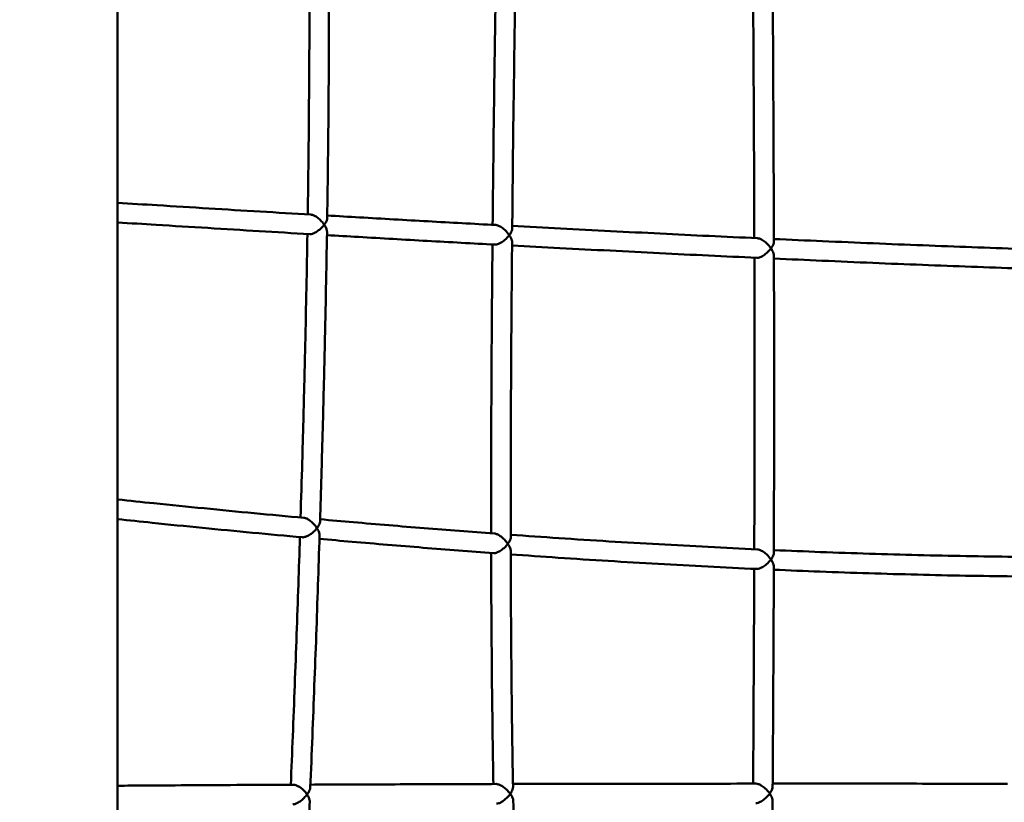
# Model space of a CAD drawing. Units: millimetres. Extents: x -8930 to 9301, y -9081 to 9393.
# Drawn here: x 484 to 1490, y 3770 to 4569 of the extents above; entities that cross this region are included whole.
import ezdxf

# ---------------------------------------------------------------- set-up
doc = ezdxf.new("R2010")
doc.units = ezdxf.units.MM
doc.header["$LTSCALE"] = 0.75
doc.linetypes.add('PHANTOM2', pattern=[31.75, 15.875, -3.175, 3.175, -3.175, 3.175, -3.175])
doc.layers.add('Reference', color=7, linetype='PHANTOM2', lineweight=25)
doc.layers.add('Visible', color=7, linetype='Continuous', lineweight=50)

msp = doc.modelspace()

# ---------------------------------------------------------------- linework, layer by layer
at = {"layer": 'Reference'}
msp.add_line((584.4, 3074.8, -1216.6), (584.4, 5665.5, -1216.6), dxfattribs=at)
msp.add_ellipse((1051.4, 155.7, -1216.6), major_axis=(-9981.6, 0), ratio=0.852951, start_param=3.749483, end_param=8.816887, dxfattribs=at)
at = {"layer": 'Visible'}
for points, knots in [([(584.4, 5347.6, 785.1), (584.4, 5258.8, 785.5), (584.4, 5170, 786.8), (584.4, 4961.5, 789.2), (584.4, 4841.7, 790.2), (584.4, 4580.8, 789), (584.4, 4439.6, 786.8), (584.4, 4130.4, 781.4), (584.4, 3962.2, 777.9), (584.4, 3616, 774.5), (584.4, 3437.9, 779.4), (584.4, 3198.2, 786.1), (584.4, 3136.5, 782.1), (584.4, 3074.8, 782.1)], [31.782394, 31.782394, 31.782394, 31.782394, 58.429556, 58.429556, 94.351611, 94.351611, 136.703264, 136.703264, 187.151712, 187.151712, 240.577021, 240.577021, 259.090276, 259.090276, 259.090276, 259.090276]), ([(780.1, 4651.9, 433.9), (780.2, 4634.3, 433.8), (780.2, 4616.6, 433.8), (780.2, 4580, 433.7), (780.2, 4561.1, 433.8), (780.1, 4523.1, 433.9), (779.9, 4503.9, 434), (779.6, 4465.3, 434.3), (779.5, 4445.8, 434.5), (779, 4407.7, 435), (778.8, 4389.1, 435.2), (778.5, 4370.3, 435.5)], [0.3777162, 0.3777162, 0.3777162, 0.3777162, 0.4088061, 0.4088061, 0.441487, 0.441487, 0.4741679, 0.4741679, 0.5068488, 0.5068488, 0.5377558, 0.5377558, 0.5377558, 0.5377558]), ([(800.1, 4654.2, 433.9), (800.2, 4635.7, 433.8), (800.2, 4617, 433.8), (800.2, 4579.5, 433.7), (800.2, 4560.6, 433.8), (800.1, 4522.5, 433.9), (799.9, 4503.3, 434), (799.6, 4464.7, 434.3), (799.4, 4445.3, 434.5), (799, 4406.1, 435), (798.7, 4386.4, 435.3), (798.4, 4366.5, 435.6)], [0.3764522, 0.3764522, 0.3764522, 0.3764522, 0.4090984, 0.4090984, 0.4417445, 0.4417445, 0.4743907, 0.4743907, 0.5070368, 0.5070368, 0.539683, 0.539683, 0.539683, 0.539683]), ([(991.1, 4646.4, 242.9), (990.8, 4626.2, 243.2), (990.5, 4606.1, 243.5), (989.9, 4566.3, 244.1), (989.6, 4546.6, 244.4), (989.1, 4507.5, 244.9), (988.8, 4488.1, 245.2), (988.3, 4449.7, 245.6), (988.1, 4430.7, 245.9), (987.7, 4393, 246.3), (987.5, 4374.3, 246.5), (987.3, 4355.9, 246.7)], [0.2444913, 0.2444913, 0.2444913, 0.2444913, 0.2717882, 0.2717882, 0.2990851, 0.2990851, 0.326382, 0.326382, 0.3536789, 0.3536789, 0.3809758, 0.3809758, 0.3809758, 0.3809758]), ([(971.1, 4644, 242.9), (970.8, 4624.7, 243.2), (970.5, 4605.6, 243.5), (969.9, 4566.7, 244.1), (969.6, 4547, 244.4), (969.1, 4507.9, 244.9), (968.8, 4488.5, 245.2), (968.3, 4450.2, 245.6), (968.1, 4431.2, 245.9), (967.7, 4394.6, 246.3), (967.5, 4377, 246.5), (967.3, 4359.6, 246.6)], [0.2457165, 0.2457165, 0.2457165, 0.2457165, 0.2717438, 0.2717438, 0.2990095, 0.2990095, 0.3262752, 0.3262752, 0.3535409, 0.3535409, 0.379227, 0.379227, 0.379227, 0.379227]), ([(1233, 4637, -19.1), (1233.2, 4617.8, -19.2), (1233.3, 4598.8, -19.3), (1233.6, 4559.8, -19.6), (1233.7, 4539.8, -19.7), (1233.9, 4500.1, -19.9), (1234, 4480.4, -20), (1234.2, 4440.9, -20.2), (1234.3, 4421.2, -20.3), (1234.4, 4383.1, -20.4), (1234.5, 4364.6, -20.5), (1234.5, 4346.2, -20.5)], [0.306621, 0.306621, 0.306621, 0.306621, 0.3374599, 0.3374599, 0.369826, 0.369826, 0.402192, 0.402192, 0.4345581, 0.4345581, 0.4651707, 0.4651707, 0.4651707, 0.4651707]), ([(1253, 4639.6, -19), (1253.2, 4619.5, -19.2), (1253.3, 4599.5, -19.3), (1253.6, 4559.5, -19.6), (1253.7, 4539.6, -19.7), (1253.9, 4499.8, -19.9), (1254, 4480, -20), (1254.2, 4440.5, -20.2), (1254.3, 4420.8, -20.3), (1254.4, 4381.6, -20.4), (1254.5, 4362, -20.5), (1254.5, 4342.5, -20.5)], [0.3052629, 0.3052629, 0.3052629, 0.3052629, 0.337652, 0.337652, 0.370041, 0.370041, 0.40243, 0.40243, 0.4348191, 0.4348191, 0.4672081, 0.4672081, 0.4672081, 0.4672081]), ([(584.4, 4382.2, 640.3), (597.9, 4381.3, 626.7), (611.3, 4380.5, 613.3), (642.4, 4378.6, 582.2), (660, 4377.5, 564.6), (695.1, 4375.3, 529.5), (712.5, 4374.3, 512.1), (747.2, 4372.2, 477.3), (764.5, 4371.2, 460.1), (781.7, 4370.2, 442.9)], [0.02213136, 0.02213136, 0.02213136, 0.02213136, 0.03562014, 0.03562014, 0.05343021, 0.05343021, 0.07124028, 0.07124028, 0.08905035, 0.08905035, 0.08905035, 0.08905035]), ([(781.7, 4370.2, 442.9), (782.2, 4370.1, 443.4), (782.8, 4370, 443.8), (784.4, 4369.5, 444.7), (785.3, 4369.1, 445.1), (787.4, 4367.9, 445.6), (788.5, 4367.1, 445.6), (790.7, 4365.2, 445.4), (791.8, 4364.2, 445.1), (793.7, 4362, 444.1), (794.6, 4360.9, 443.5), (795.4, 4359.8, 442.8), (795.4, 4359.8, 442.8), (795.4, 4359.8, 442.7)], [2.224577, 2.224577, 2.224577, 2.224577, 2.503936, 2.503936, 2.893044, 2.893044, 3.413352, 3.413352, 3.954361, 3.954361, 4.524682, 4.524682, 4.527144, 4.527144, 4.527144, 4.527144]), ([(795.4, 4359.8, 442.7), (795.4, 4359.8, 442.7), (795.4, 4359.8, 442.7), (796.1, 4360.8, 442), (796.8, 4361.8, 441.1), (797.8, 4363.7, 439.2), (798.1, 4364.6, 438.2), (798.4, 4365.8, 436.6), (798.4, 4366.2, 436.1), (798.4, 4366.5, 435.6)], [-0.001981, -0.001981, -0.001981, -0.001981, 0, 0, 0.440827, 0.440827, 0.861418, 0.861418, 1.046516, 1.046516, 1.046516, 1.046516]), ([(798.5, 4369.2, 426.1), (809.4, 4368.5, 415.1), (820.4, 4367.9, 404.2), (843, 4366.6, 381.5), (854.8, 4365.9, 369.8), (878.2, 4364.6, 346.4), (889.8, 4363.9, 334.7), (913, 4362.6, 311.5), (924.6, 4362, 299.9), (947.6, 4360.7, 276.9), (959.1, 4360.1, 265.4), (970.6, 4359.5, 254)], [0.09485063, 0.09485063, 0.09485063, 0.09485063, 0.10626492, 0.10626492, 0.1185942, 0.1185942, 0.13092347, 0.13092347, 0.14325275, 0.14325275, 0.15558203, 0.15558203, 0.15558203, 0.15558203]), ([(584.4, 4362.1, 639), (597.5, 4361.3, 625.9), (610.6, 4360.5, 612.8), (641.3, 4358.6, 582), (659, 4357.5, 564.4), (694.1, 4355.4, 529.3), (711.5, 4354.3, 511.9), (746.3, 4352.2, 477.1), (763.6, 4351.2, 459.8), (780.8, 4350.2, 442.6)], [0.02254984, 0.02254984, 0.02254984, 0.02254984, 0.03565778, 0.03565778, 0.05348667, 0.05348667, 0.07131556, 0.07131556, 0.08914445, 0.08914445, 0.08914445, 0.08914445]), ([(795.4, 4359.8, 442.7), (795.4, 4359.7, 442.8), (795.4, 4359.7, 442.8), (794.6, 4358.7, 443.5), (793.7, 4357.7, 444.2), (791.8, 4355.8, 445.1), (790.8, 4354.9, 445.5), (788.5, 4353.2, 445.8), (787.3, 4352.3, 445.8), (785.1, 4351.2, 445.4), (784.2, 4350.8, 445.1), (782.5, 4350.3, 444.1), (781.7, 4350.2, 443.6), (781, 4350.2, 442.8), (780.9, 4350.2, 442.7), (780.8, 4350.2, 442.6)], [-0.001981, -0.001981, -0.001981, -0.001981, 0, 0, 0.444058, 0.444058, 0.867527, 0.867527, 1.29779, 1.29779, 1.622666, 1.622666, 1.90831, 1.90831, 1.947315, 1.947315, 1.947315, 1.947315]), ([(798.2, 4352.4, 435.8), (798.2, 4352.7, 436.2), (798.2, 4353, 436.6), (798, 4354.3, 438.1), (797.7, 4355.3, 439.2), (796.8, 4357.5, 441.1), (796.1, 4358.6, 442), (795.4, 4359.7, 442.7), (795.4, 4359.7, 442.7), (795.4, 4359.8, 442.7)], [3.225857, 3.225857, 3.225857, 3.225857, 3.414147, 3.414147, 3.954411, 3.954411, 4.52401, 4.52401, 4.526473, 4.526473, 4.526473, 4.526473]), ([(984.3, 4349.1, 253.8), (984.3, 4349.1, 253.8), (984.3, 4349.1, 253.8), (983, 4351, 255.1), (981.5, 4352.8, 256), (978.4, 4355.7, 256.7), (977, 4356.7, 256.8), (974.6, 4358.2, 256.3), (973.6, 4358.7, 256), (971.8, 4359.3, 255), (971.2, 4359.4, 254.5), (970.6, 4359.5, 254)], [-0.002024, -0.002024, -0.002024, -0.002024, 0, 0, 0.774025, 0.774025, 1.376752, 1.376752, 1.821496, 1.821496, 2.134355, 2.134355, 2.134355, 2.134355]), ([(987.3, 4355.9, 246.7), (987.3, 4355.2, 247.7), (987.1, 4354.4, 248.7), (986.3, 4352.2, 251.2), (985.5, 4350.6, 252.7), (984.3, 4349.1, 253.8), (984.3, 4349.1, 253.8), (984.3, 4349.1, 253.8)], [2.761932, 2.761932, 2.761932, 2.761932, 3.139189, 3.139189, 3.804091, 3.804091, 3.806063, 3.806063, 3.806063, 3.806063]), ([(987.3, 4358.6, 237.2), (1003.8, 4357.7, 220.7), (1020.2, 4356.8, 204.3), (1053.7, 4355, 170.8), (1070.8, 4354.2, 153.7), (1104.8, 4352.4, 119.7), (1121.7, 4351.6, 102.8), (1155.2, 4349.9, 69.3), (1171.8, 4349.1, 52.6), (1204.9, 4347.5, 19.5), (1221.4, 4346.8, 3.1), (1237.7, 4346, -13.2)], [0.1616272, 0.1616272, 0.1616272, 0.1616272, 0.17948239, 0.17948239, 0.19829819, 0.19829819, 0.217114, 0.217114, 0.23592981, 0.23592981, 0.25474562, 0.25474562, 0.25474562, 0.25474562]), ([(778.2, 4350.3, 435.8), (777.9, 4332.1, 436.1), (777.5, 4313.7, 436.5), (776.8, 4275.9, 437.2), (776.4, 4256.4, 437.6), (775.5, 4217.2, 438.5), (775, 4197.5, 439), (774, 4157.9, 440), (773.5, 4137.9, 440.5), (772.3, 4099, 441.6), (771.8, 4079.9, 442.2), (771.2, 4060.8, 442.8)], [0.5487254, 0.5487254, 0.5487254, 0.5487254, 0.5786599, 0.5786599, 0.6100399, 0.6100399, 0.6414198, 0.6414198, 0.6727997, 0.6727997, 0.7024256, 0.7024256, 0.7024256, 0.7024256]), ([(798.2, 4352.4, 435.8), (797.9, 4333.2, 436.1), (797.5, 4314, 436.4), (796.8, 4275.2, 437.2), (796.4, 4255.7, 437.6), (795.5, 4216.5, 438.5), (795, 4196.8, 439), (794, 4157.1, 440), (793.4, 4137.1, 440.5), (792.3, 4097, 441.7), (791.7, 4076.8, 442.3), (791.1, 4056.5, 442.9)], [0.5474236, 0.5474236, 0.5474236, 0.5474236, 0.5788035, 0.5788035, 0.6101833, 0.6101833, 0.6415632, 0.6415632, 0.672943, 0.672943, 0.7043229, 0.7043229, 0.7043229, 0.7043229]), ([(798.1, 4349.2, 425.3), (808.9, 4348.5, 414.5), (819.7, 4347.9, 403.7), (842.2, 4346.6, 381.2), (853.9, 4345.9, 369.5), (877.3, 4344.6, 346.1), (889, 4343.9, 334.4), (912.2, 4342.6, 311.2), (923.8, 4342, 299.6), (946.9, 4340.7, 276.6), (958.4, 4340.1, 265.1), (969.8, 4339.5, 253.6)], [0.09514556, 0.09514556, 0.09514556, 0.09514556, 0.10636444, 0.10636444, 0.11870012, 0.11870012, 0.13103579, 0.13103579, 0.14337147, 0.14337147, 0.15570715, 0.15570715, 0.15570715, 0.15570715]), ([(969.8, 4339.5, 253.6), (969.9, 4339.5, 253.7), (970, 4339.5, 253.8), (970.8, 4339.5, 254.6), (971.6, 4339.6, 255.2), (973.4, 4340.2, 256.2), (974.5, 4340.7, 256.5), (976.9, 4342.1, 256.9), (978.4, 4343.1, 256.8), (981.5, 4345.7, 256), (983, 4347.4, 255.1), (984.3, 4349.1, 253.8), (984.3, 4349.1, 253.8), (984.3, 4349.1, 253.8)], [1.863049, 1.863049, 1.863049, 1.863049, 1.901172, 1.901172, 2.200248, 2.200248, 2.566431, 2.566431, 3.053605, 3.053605, 3.664745, 3.664745, 3.666375, 3.666375, 3.666375, 3.666375]), ([(984.3, 4349.1, 253.8), (984.3, 4349.1, 253.8), (984.3, 4349.1, 253.8), (985.6, 4347.2, 252.5), (986.5, 4345.4, 251), (987.1, 4343, 248.4), (987.2, 4342.3, 247.6), (987.2, 4341.7, 246.8)], [-0.002024, -0.002024, -0.002024, -0.002024, 0, 0, 0.774147, 0.774147, 1.128559, 1.128559, 1.128559, 1.128559]), ([(1251.6, 4335.7, -13.5), (1251.6, 4335.7, -13.5), (1251.6, 4335.7, -13.5), (1250.3, 4337.6, -12.2), (1248.7, 4339.4, -11.3), (1245.6, 4342.2, -10.5), (1244.2, 4343.3, -10.4), (1241.8, 4344.8, -10.9), (1240.7, 4345.3, -11.2), (1239, 4345.8, -12.2), (1238.3, 4346, -12.6), (1237.7, 4346, -13.2)], [-0.002036, -0.002036, -0.002036, -0.002036, 0, 0, 0.782486, 0.782486, 1.388672, 1.388672, 1.833971, 1.833971, 2.153841, 2.153841, 2.153841, 2.153841]), ([(1254.5, 4345.2, -30.1), (1271.2, 4344.5, -46.8), (1287.8, 4343.7, -63.4), (1321.7, 4342.3, -97.3), (1338.9, 4341.5, -114.5), (1373.1, 4340.1, -148.7), (1390, 4339.4, -165.6), (1423.6, 4338.1, -199.3), (1440.3, 4337.5, -215.9), (1473.3, 4336.3, -248.9), (1489.6, 4335.7, -265.3), (1505.8, 4335.1, -281.5)], [0.2612325, 0.2612325, 0.2612325, 0.2612325, 0.2806067, 0.2806067, 0.3010251, 0.3010251, 0.3214435, 0.3214435, 0.3418619, 0.3418619, 0.3622804, 0.3622804, 0.3622804, 0.3622804]), ([(967.2, 4339.6, 246.8), (967, 4319.1, 247), (966.8, 4298.7, 247.2), (966.5, 4257.8, 247.5), (966.3, 4237.1, 247.7), (966.1, 4196.4, 247.9), (966, 4176.3, 248), (965.9, 4136.7, 248.1), (965.8, 4117.2, 248.2), (965.8, 4080, 248.2), (965.8, 4062.2, 248.2), (965.8, 4044.7, 248.2)], [0.3891165, 0.3891165, 0.3891165, 0.3891165, 0.4197006, 0.4197006, 0.4516058, 0.4516058, 0.483511, 0.483511, 0.5154162, 0.5154162, 0.5454244, 0.5454244, 0.5454244, 0.5454244]), ([(987.2, 4341.7, 246.8), (987, 4320.3, 247), (986.8, 4299, 247.2), (986.5, 4257.1, 247.5), (986.3, 4236.5, 247.7), (986.1, 4195.7, 247.9), (986, 4175.6, 248), (985.9, 4136, 248.1), (985.8, 4116.5, 248.2), (985.8, 4078.1, 248.2), (985.8, 4059.2, 248.2), (985.8, 4040.6, 248.2)], [0.3879692, 0.3879692, 0.3879692, 0.3879692, 0.4199269, 0.4199269, 0.4518847, 0.4518847, 0.4838424, 0.4838424, 0.5158001, 0.5158001, 0.5477579, 0.5477579, 0.5477579, 0.5477579]), ([(987.1, 4338.5, 236.3), (1003.5, 4337.7, 220), (1019.7, 4336.8, 203.7), (1053.1, 4335, 170.4), (1070.2, 4334.2, 153.3), (1104.2, 4332.4, 119.3), (1121.1, 4331.6, 102.4), (1154.7, 4329.9, 68.8), (1171.3, 4329.1, 52.2), (1204.5, 4327.5, 19), (1220.9, 4326.8, 2.6), (1237.3, 4326, -13.7)], [0.16194501, 0.16194501, 0.16194501, 0.16194501, 0.17962117, 0.17962117, 0.1984515, 0.1984515, 0.21728183, 0.21728183, 0.23611216, 0.23611216, 0.25494248, 0.25494248, 0.25494248, 0.25494248]), ([(1237.3, 4326, -13.7), (1237.3, 4326, -13.7), (1237.4, 4326, -13.6), (1238.2, 4326, -12.8), (1239, 4326.1, -12.2), (1240.9, 4326.7, -11.2), (1241.9, 4327.2, -10.9), (1244.3, 4328.6, -10.5), (1245.8, 4329.6, -10.5), (1248.8, 4332.3, -11.4), (1250.4, 4334, -12.2), (1251.6, 4335.7, -13.5), (1251.6, 4335.7, -13.5), (1251.6, 4335.7, -13.5)], [1.862491, 1.862491, 1.862491, 1.862491, 1.894358, 1.894358, 2.194815, 2.194815, 2.561757, 2.561757, 3.048082, 3.048082, 3.655422, 3.655422, 3.657049, 3.657049, 3.657049, 3.657049]), ([(1254.5, 4342.5, -20.5), (1254.5, 4342.1, -20), (1254.5, 4341.7, -19.4), (1254.2, 4340.5, -17.8), (1253.9, 4339.6, -16.9), (1253, 4337.7, -15.1), (1252.3, 4336.7, -14.2), (1251.6, 4335.7, -13.5), (1251.6, 4335.7, -13.5), (1251.6, 4335.7, -13.5)], [2.752074, 2.752074, 2.752074, 2.752074, 2.957782, 2.957782, 3.365333, 3.365333, 3.791064, 3.791064, 3.793028, 3.793028, 3.793028, 3.793028]), ([(1251.6, 4335.7, -13.5), (1251.6, 4335.7, -13.5), (1251.6, 4335.7, -13.5), (1252.9, 4333.8, -14.8), (1253.8, 4332, -16.4), (1254.5, 4329.6, -18.9), (1254.6, 4329, -19.8), (1254.6, 4328.4, -20.6)], [-0.002036, -0.002036, -0.002036, -0.002036, 0, 0, 0.782269, 0.782269, 1.135206, 1.135206, 1.135206, 1.135206]), ([(1234.6, 4326.1, -20.6), (1234.6, 4306.4, -20.6), (1234.7, 4286.8, -20.7), (1234.7, 4246.8, -20.7), (1234.7, 4226.4, -20.7), (1234.7, 4185.8, -20.8), (1234.7, 4165.6, -20.8), (1234.7, 4125.2, -20.7), (1234.7, 4105.1, -20.7), (1234.6, 4066.1, -20.6), (1234.6, 4047.2, -20.6), (1234.5, 4028.4, -20.5)], [0.4762691, 0.4762691, 0.4762691, 0.4762691, 0.5090494, 0.5090494, 0.5433309, 0.5433309, 0.5776124, 0.5776124, 0.6118939, 0.6118939, 0.6443577, 0.6443577, 0.6443577, 0.6443577]), ([(1254.6, 4328.4, -20.6), (1254.6, 4307.8, -20.6), (1254.7, 4287.3, -20.7), (1254.7, 4246.3, -20.7), (1254.7, 4226, -20.7), (1254.7, 4185.3, -20.8), (1254.7, 4165.1, -20.8), (1254.7, 4124.8, -20.7), (1254.7, 4104.7, -20.7), (1254.6, 4064.6, -20.6), (1254.6, 4044.7, -20.6), (1254.5, 4024.8, -20.5)], [0.4750496, 0.4750496, 0.4750496, 0.4750496, 0.5093195, 0.5093195, 0.5435893, 0.5435893, 0.5778592, 0.5778592, 0.6121291, 0.6121291, 0.646399, 0.646399, 0.646399, 0.646399]), ([(1254.6, 4325.2, -31), (1271.1, 4324.5, -47.6), (1287.6, 4323.7, -64), (1321.2, 4322.3, -97.7), (1338.4, 4321.5, -114.9), (1372.6, 4320.1, -149), (1389.5, 4319.4, -165.9), (1423.1, 4318.1, -199.5), (1439.7, 4317.5, -216.1), (1472.7, 4316.3, -249), (1489, 4315.7, -265.4), (1505.2, 4315.1, -281.5)], [0.2616031, 0.2616031, 0.2616031, 0.2616031, 0.2807676, 0.2807676, 0.3011513, 0.3011513, 0.321535, 0.321535, 0.3419187, 0.3419187, 0.3623024, 0.3623024, 0.3623024, 0.3623024]), ([(584.4, 4079.2, 640.7), (596.7, 4077.9, 628.3), (609.1, 4076.6, 615.9), (638.6, 4073.6, 586.4), (655.7, 4071.9, 569.3), (689.8, 4068.5, 535.1), (706.8, 4066.8, 518.1), (740.8, 4063.6, 484.1), (757.7, 4062, 467.2), (774.6, 4060.5, 450.3)], [0.03022169, 0.03022169, 0.03022169, 0.03022169, 0.04719102, 0.04719102, 0.07078652, 0.07078652, 0.09438203, 0.09438203, 0.11797754, 0.11797754, 0.11797754, 0.11797754]), ([(584.4, 4059.1, 638.6), (596.1, 4057.9, 626.8), (607.8, 4056.7, 615.1), (636.7, 4053.7, 586.3), (653.9, 4051.9, 569.1), (688.1, 4048.6, 534.9), (705.1, 4046.9, 517.9), (739.2, 4043.7, 483.9), (756.1, 4042.1, 466.9), (773, 4040.6, 450)], [0.03118024, 0.03118024, 0.03118024, 0.03118024, 0.04724252, 0.04724252, 0.07086377, 0.07086377, 0.09448503, 0.09448503, 0.11810629, 0.11810629, 0.11810629, 0.11810629]), ([(774.6, 4060.5, 450.3), (775.1, 4060.5, 450.8), (775.6, 4060.3, 451.2), (777.1, 4059.9, 452), (778, 4059.5, 452.4), (780, 4058.2, 452.9), (781.2, 4057.4, 453), (783.4, 4055.5, 452.8), (784.4, 4054.4, 452.5), (786.3, 4052.2, 451.6), (787.2, 4051.1, 451), (787.9, 4049.9, 450.2), (787.9, 4049.9, 450.2), (787.9, 4049.9, 450.2)], [2.252531, 2.252531, 2.252531, 2.252531, 2.503844, 2.503844, 2.892905, 2.892905, 3.413144, 3.413144, 3.954265, 3.954265, 4.524703, 4.524703, 4.527165, 4.527165, 4.527165, 4.527165]), ([(787.9, 4049.9, 450.2), (787.9, 4049.9, 450.2), (787.9, 4049.9, 450.2), (789, 4051.2, 449.1), (789.8, 4052.6, 447.9), (790.8, 4054.8, 445.3), (791, 4055.7, 444.2), (791.1, 4056.5, 442.9)], [-0.001981, -0.001981, -0.001981, -0.001981, 0, 0, 0.600667, 0.600667, 1.046733, 1.046733, 1.046733, 1.046733]), ([(791.1, 4059, 433.7), (802.5, 4058, 422.4), (813.8, 4057, 411.1), (837.2, 4055, 387.7), (849.2, 4053.9, 375.6), (873.4, 4051.9, 351.5), (885.4, 4050.9, 339.4), (909.4, 4049, 315.4), (921.4, 4048.1, 303.4), (945.3, 4046.2, 279.5), (957.2, 4045.3, 267.5), (969.1, 4044.4, 255.6)], [0.12570929, 0.12570929, 0.12570929, 0.12570929, 0.14157975, 0.14157975, 0.15861184, 0.15861184, 0.17564392, 0.17564392, 0.19267601, 0.19267601, 0.2097081, 0.2097081, 0.2097081, 0.2097081]), ([(787.9, 4049.9, 450.2), (787.9, 4049.9, 450.2), (787.9, 4049.9, 450.2), (787.1, 4048.9, 451), (786.2, 4047.9, 451.7), (784.3, 4046, 452.7), (783.2, 4045.1, 453), (781, 4043.5, 453.4), (779.7, 4042.7, 453.4), (777.5, 4041.6, 453), (776.6, 4041.2, 452.7), (774.9, 4040.7, 451.7), (774.1, 4040.5, 451.2), (773.3, 4040.5, 450.3), (773.2, 4040.6, 450.2), (773, 4040.6, 450)], [-0.001981, -0.001981, -0.001981, -0.001981, 0, 0, 0.44393, 0.44393, 0.86727, 0.86727, 1.297515, 1.297515, 1.622443, 1.622443, 1.908162, 1.908162, 1.970015, 1.970015, 1.970015, 1.970015]), ([(790.6, 4042.4, 443.4), (790.1, 4025.6, 443.9), (789.5, 4008.7, 444.5), (788.4, 3974.8, 445.6), (787.8, 3957.8, 446.2), (786.6, 3923.6, 447.4), (785.9, 3906.4, 448.1), (784.6, 3872, 449.4), (783.9, 3854.7, 450), (782.6, 3820, 451.4), (781.9, 3802.5, 452.1), (781.1, 3785.1, 452.9)], [0.7116055, 0.7116055, 0.7116055, 0.7116055, 0.7375515, 0.7375515, 0.7634974, 0.7634974, 0.7894433, 0.7894433, 0.8153892, 0.8153892, 0.8413351, 0.8413351, 0.8413351, 0.8413351]), ([(790.6, 4042.4, 443.4), (790.6, 4042.7, 443.8), (790.6, 4043, 444.2), (790.5, 4044.3, 445.7), (790.2, 4045.4, 446.7), (789.3, 4047.6, 448.6), (788.7, 4048.7, 449.5), (787.9, 4049.9, 450.2), (787.9, 4049.9, 450.2), (787.9, 4049.9, 450.2)], [3.225279, 3.225279, 3.225279, 3.225279, 3.413987, 3.413987, 3.954317, 3.954317, 4.523988, 4.523988, 4.52645, 4.52645, 4.52645, 4.52645]), ([(982.9, 4033.9, 255.2), (982.9, 4033.9, 255.2), (982.9, 4033.9, 255.2), (982.1, 4035.1, 256), (981.1, 4036.3, 256.7), (979.1, 4038.6, 257.7), (978, 4039.6, 258), (975.7, 4041.5, 258.2), (974.6, 4042.3, 258.2), (972.5, 4043.5, 257.7), (971.6, 4043.9, 257.3), (970.2, 4044.3, 256.5), (969.6, 4044.4, 256.1), (969.1, 4044.4, 255.6)], [-0.002055, -0.002055, -0.002055, -0.002055, 0, 0, 0.490511, 0.490511, 0.953331, 0.953331, 1.375957, 1.375957, 1.689559, 1.689559, 1.897241, 1.897241, 1.897241, 1.897241]), ([(985.8, 4043.2, 238.9), (1002.2, 4042, 222.5), (1018.5, 4040.9, 206.1), (1052, 4038.6, 172.7), (1069.1, 4037.5, 155.6), (1103.1, 4035.4, 121.5), (1120.1, 4034.4, 104.5), (1153.9, 4032.5, 70.6), (1170.7, 4031.6, 53.8), (1204.3, 4029.8, 20.2), (1221, 4029, 3.4), (1237.7, 4028.3, -13.2)], [0.2176816, 0.2176816, 0.2176816, 0.2176816, 0.2411962, 0.2411962, 0.2659426, 0.2659426, 0.290689, 0.290689, 0.3154354, 0.3154354, 0.3401818, 0.3401818, 0.3401818, 0.3401818]), ([(770.6, 4040.8, 443.4), (770, 4024.7, 443.9), (769.5, 4008.6, 444.5), (768.4, 3975.4, 445.6), (767.8, 3958.4, 446.2), (766.6, 3924.1, 447.4), (765.9, 3906.8, 448.1), (764.6, 3872.3, 449.4), (763.9, 3854.9, 450.1), (762.6, 3821, 451.4), (761.9, 3804.5, 452.1), (761.2, 3787.9, 452.8)], [0.7127513, 0.7127513, 0.7127513, 0.7127513, 0.7375288, 0.7375288, 0.7635887, 0.7635887, 0.7896486, 0.7896486, 0.8157084, 0.8157084, 0.8403326, 0.8403326, 0.8403326, 0.8403326]), ([(790.5, 4039, 432.6), (801.6, 4038, 421.5), (812.7, 4037, 410.5), (835.9, 4035, 387.3), (848, 4034, 375.2), (872.2, 4032, 350.9), (884.3, 4031, 338.9), (908.4, 4029, 314.8), (920.5, 4028.1, 302.7), (944.5, 4026.2, 278.8), (956.5, 4025.3, 266.8), (968.4, 4024.4, 254.8)], [0.12624615, 0.12624615, 0.12624615, 0.12624615, 0.14175215, 0.14175215, 0.15883319, 0.15883319, 0.17591422, 0.17591422, 0.19299525, 0.19299525, 0.21007628, 0.21007628, 0.21007628, 0.21007628]), ([(968.4, 4024.4, 254.8), (968.5, 4024.4, 255), (968.7, 4024.4, 255.1), (969.5, 4024.4, 255.9), (970.2, 4024.6, 256.5), (972, 4025.1, 257.4), (972.9, 4025.5, 257.8), (975.1, 4026.7, 258.2), (976.3, 4027.5, 258.2), (978.5, 4029.2, 257.9), (979.5, 4030.1, 257.5), (981.3, 4032, 256.6), (982.2, 4032.9, 256), (982.9, 4033.9, 255.2), (982.9, 4033.9, 255.2), (982.9, 4033.9, 255.2)], [2.043775, 2.043775, 2.043775, 2.043775, 2.109824, 2.109824, 2.458812, 2.458812, 2.85508, 2.85508, 3.374804, 3.374804, 3.861884, 3.861884, 4.370426, 4.370426, 4.372763, 4.372763, 4.372763, 4.372763]), ([(985.8, 4040.6, 248.2), (985.8, 4040.5, 248.4), (985.8, 4040.3, 248.6), (985.7, 4039.3, 250.1), (985.4, 4038.3, 251.3), (984.4, 4036.2, 253.4), (983.7, 4035.1, 254.4), (982.9, 4033.9, 255.2), (982.9, 4033.9, 255.2), (982.9, 4033.9, 255.2)], [2.739912, 2.739912, 2.739912, 2.739912, 2.825419, 2.825419, 3.284846, 3.284846, 3.770465, 3.770465, 3.77241, 3.77241, 3.77241, 3.77241]), ([(982.9, 4033.9, 255.2), (982.9, 4033.9, 255.2), (982.9, 4033.9, 255.2), (983.7, 4032.7, 254.4), (984.4, 4031.5, 253.5), (985.3, 4029.3, 251.5), (985.7, 4028.2, 250.3), (985.8, 4027, 248.8), (985.8, 4026.7, 248.5), (985.8, 4026.5, 248.2)], [-0.002055, -0.002055, -0.002055, -0.002055, 0, 0, 0.49069, 0.49069, 0.95369, 0.95369, 1.081769, 1.081769, 1.081769, 1.081769]), ([(965.8, 4024.6, 248.1), (965.9, 4008, 248.1), (965.9, 3991.6, 248.1), (966.1, 3958.4, 247.9), (966.2, 3941.7, 247.8), (966.5, 3909, 247.5), (966.6, 3892.9, 247.4), (967, 3861.2, 247), (967.2, 3845.7, 246.8), (967.6, 3816.3, 246.4), (967.8, 3802.3, 246.1), (968.1, 3788.7, 245.9)], [0.556956, 0.556956, 0.556956, 0.556956, 0.5858811, 0.5858811, 0.6162963, 0.6162963, 0.6467115, 0.6467115, 0.6771267, 0.6771267, 0.7055247, 0.7055247, 0.7055247, 0.7055247]), ([(985.8, 4026.5, 248.2), (985.9, 4009, 248.1), (985.9, 3991.8, 248.1), (986.1, 3957.9, 247.9), (986.2, 3941.3, 247.8), (986.5, 3908.6, 247.5), (986.6, 3892.5, 247.4), (987, 3861, 247), (987.2, 3845.5, 246.8), (987.6, 3815.2, 246.4), (987.9, 3800.3, 246.1), (988.2, 3785.8, 245.8)], [0.5559141, 0.5559141, 0.5559141, 0.5559141, 0.5862877, 0.5862877, 0.6166613, 0.6166613, 0.6470349, 0.6470349, 0.6774086, 0.6774086, 0.7077822, 0.7077822, 0.7077822, 0.7077822]), ([(985.8, 4023.2, 237.4), (1002, 4022, 221.3), (1018.1, 4020.9, 205.2), (1051.3, 4018.6, 172), (1068.4, 4017.5, 154.9), (1102.5, 4015.4, 120.9), (1119.5, 4014.4, 103.9), (1153.3, 4012.5, 70.1), (1170.2, 4011.6, 53.3), (1203.8, 4009.8, 19.7), (1220.5, 4009, 3), (1237.2, 4008.3, -13.6)], [0.2183877, 0.2183877, 0.2183877, 0.2183877, 0.2415257, 0.2415257, 0.2662385, 0.2662385, 0.2909513, 0.2909513, 0.315664, 0.315664, 0.3403768, 0.3403768, 0.3403768, 0.3403768]), ([(1251.6, 4017.9, -13.4), (1251.5, 4017.9, -13.4), (1251.5, 4017.9, -13.4), (1250.3, 4019.8, -12.1), (1248.7, 4021.6, -11.2), (1245.6, 4024.5, -10.5), (1244.2, 4025.6, -10.4), (1241.8, 4027, -10.9), (1240.7, 4027.5, -11.2), (1239, 4028.1, -12.2), (1238.3, 4028.2, -12.6), (1237.7, 4028.3, -13.2)], [-0.002026, -0.002026, -0.002026, -0.002026, 0, 0, 0.776277, 0.776277, 1.379978, 1.379978, 1.824784, 1.824784, 2.145052, 2.145052, 2.145052, 2.145052]), ([(1254.5, 4024.8, -20.5), (1254.5, 4024, -19.4), (1254.3, 4023.1, -18.2), (1253.4, 4020.8, -15.8), (1252.6, 4019.4, -14.5), (1251.6, 4017.9, -13.4), (1251.6, 4017.9, -13.4), (1251.6, 4017.9, -13.4)], [2.761106, 2.761106, 2.761106, 2.761106, 3.186996, 3.186996, 3.803171, 3.803171, 3.805142, 3.805142, 3.805142, 3.805142]), ([(1254.5, 4027.5, -30.1), (1270.5, 4026.8, -46.1), (1286.3, 4026.2, -62), (1318.9, 4024.9, -94.5), (1335.5, 4024.4, -111.2), (1368.7, 4023.3, -144.4), (1385.2, 4022.8, -161), (1418.1, 4022, -193.9), (1434.5, 4021.7, -210.3), (1467.1, 4021.1, -243), (1483.3, 4020.9, -259.2), (1499.5, 4020.7, -275.4)], [0.3485314, 0.3485314, 0.3485314, 0.3485314, 0.3722824, 0.3722824, 0.3973799, 0.3973799, 0.4224774, 0.4224774, 0.447575, 0.447575, 0.4726725, 0.4726725, 0.4726725, 0.4726725]), ([(1237.2, 4008.3, -13.6), (1237.2, 4008.3, -13.5), (1237.3, 4008.3, -13.5), (1238.1, 4008.3, -12.7), (1238.9, 4008.4, -12.1), (1240.7, 4009, -11.1), (1241.8, 4009.5, -10.8), (1244.2, 4010.9, -10.4), (1245.6, 4011.9, -10.4), (1248.7, 4014.5, -11.3), (1250.3, 4016.2, -12.2), (1251.5, 4017.9, -13.4), (1251.5, 4017.9, -13.4), (1251.6, 4017.9, -13.4)], [1.867702, 1.867702, 1.867702, 1.867702, 1.899537, 1.899537, 2.198941, 2.198941, 2.565306, 2.565306, 3.05228, 3.05228, 3.662508, 3.662508, 3.664137, 3.664137, 3.664137, 3.664137]), ([(1251.6, 4017.9, -13.4), (1251.6, 4017.9, -13.4), (1251.6, 4017.9, -13.4), (1252.8, 4016.1, -14.7), (1253.7, 4014.2, -16.3), (1254.4, 4011.9, -18.8), (1254.5, 4011.2, -19.7), (1254.5, 4010.6, -20.5)], [-0.002026, -0.002026, -0.002026, -0.002026, 0, 0, 0.775849, 0.775849, 1.130004, 1.130004, 1.130004, 1.130004]), ([(1234.5, 4008.4, -20.5), (1234.4, 3994.1, -20.4), (1234.4, 3979.8, -20.4), (1234.2, 3950.5, -20.2), (1234.2, 3935.4, -20.2), (1234, 3905.4, -20), (1233.9, 3890.4, -20), (1233.8, 3860.5, -19.8), (1233.7, 3845.5, -19.7), (1233.5, 3816.8, -19.5), (1233.4, 3802.9, -19.4), (1233.3, 3789.1, -19.3)], [0.6558712, 0.6558712, 0.6558712, 0.6558712, 0.6805508, 0.6805508, 0.706789, 0.706789, 0.7330272, 0.7330272, 0.7592654, 0.7592654, 0.7837755, 0.7837755, 0.7837755, 0.7837755]), ([(1254.5, 4010.6, -20.5), (1254.4, 3995.5, -20.4), (1254.4, 3980.4, -20.4), (1254.2, 3950.2, -20.2), (1254.2, 3935.1, -20.2), (1254, 3905.1, -20), (1253.9, 3890.2, -20), (1253.8, 3860.3, -19.8), (1253.7, 3845.4, -19.7), (1253.5, 3815.7, -19.5), (1253.4, 3800.9, -19.4), (1253.3, 3786.1, -19.3)], [0.6545333, 0.6545333, 0.6545333, 0.6545333, 0.6807097, 0.6807097, 0.706886, 0.706886, 0.7330623, 0.7330623, 0.7592387, 0.7592387, 0.785415, 0.785415, 0.785415, 0.785415]), ([(1254.4, 4007.5, -30.9), (1270.2, 4006.8, -46.7), (1286, 4006.2, -62.4), (1318.3, 4004.9, -94.7), (1335, 4004.4, -111.3), (1368.1, 4003.3, -144.4), (1384.6, 4002.9, -160.9), (1417.5, 4002, -193.8), (1433.9, 4001.7, -210.1), (1466.5, 4001.1, -242.7), (1482.7, 4000.9, -258.9), (1498.9, 4000.7, -275)], [0.3489327, 0.3489327, 0.3489327, 0.3489327, 0.3723917, 0.3723917, 0.3974115, 0.3974115, 0.4224313, 0.4224313, 0.4474511, 0.4474511, 0.4724709, 0.4724709, 0.4724709, 0.4724709]), ([(584.4, 3786.9, 639.6), (593.6, 3787, 630.3), (603, 3787.1, 620.9), (628.7, 3787.2, 595.2), (645.2, 3787.3, 578.7), (678.5, 3787.5, 545.4), (695.4, 3787.6, 528.6), (729.5, 3787.8, 494.5), (746.7, 3787.9, 477.2), (764.1, 3787.9, 459.8)], [0.0477924, 0.0477924, 0.0477924, 0.0477924, 0.0671713, 0.0671713, 0.1007569, 0.1007569, 0.1343425, 0.1343425, 0.1679281, 0.1679281, 0.1679281, 0.1679281]), ([(764.2, 3787.9, 459.8), (764.2, 3787.9, 459.8), (764.2, 3787.9, 459.9), (764.9, 3787.9, 460.5), (765.6, 3787.8, 461.1), (767.3, 3787.2, 462.1), (768.3, 3786.8, 462.4), (770.4, 3785.5, 462.9), (771.6, 3784.7, 462.9), (773.7, 3782.9, 462.7), (774.7, 3781.9, 462.4), (776.4, 3780, 461.5), (777.2, 3779, 460.9), (777.9, 3778, 460.2), (777.9, 3778, 460.2), (777.9, 3778, 460.2)], [2.100161, 2.100161, 2.100161, 2.100161, 2.104351, 2.104351, 2.453662, 2.453662, 2.850278, 2.850278, 3.369661, 3.369661, 3.851486, 3.851486, 4.354026, 4.354026, 4.35635, 4.35635, 4.35635, 4.35635]), ([(777.9, 3778, 460.2), (777.9, 3778, 460.2), (777.9, 3778, 460.2), (779.1, 3779.6, 459), (780.1, 3781.3, 457.5), (780.9, 3783.6, 454.8), (781.1, 3784.4, 453.8), (781.1, 3785.1, 452.9)], [-0.002064, -0.002064, -0.002064, -0.002064, 0, 0, 0.714137, 0.714137, 1.105413, 1.105413, 1.105413, 1.105413]), ([(781.2, 3788, 442.7), (792.6, 3788.1, 431.3), (804.1, 3788.1, 419.8), (828.2, 3788.2, 395.7), (840.8, 3788.2, 383.1), (866.3, 3788.3, 357.6), (879.2, 3788.4, 344.8), (905.1, 3788.5, 318.9), (918.1, 3788.5, 305.8), (944.4, 3788.6, 279.6), (957.7, 3788.6, 266.3), (971, 3788.7, 253)], [0.178885, 0.178885, 0.178885, 0.178885, 0.2006712, 0.2006712, 0.2243387, 0.2243387, 0.2480062, 0.2480062, 0.2716738, 0.2716738, 0.2953413, 0.2953413, 0.2953413, 0.2953413]), ([(985.4, 3778.7, 252.8), (985.4, 3778.7, 252.8), (985.3, 3778.7, 252.8), (984.5, 3779.8, 253.6), (983.6, 3780.9, 254.3), (981.6, 3783, 255.3), (980.5, 3783.9, 255.6), (978.2, 3785.7, 255.9), (977, 3786.5, 255.9), (974.9, 3787.7, 255.4), (974, 3788.1, 255.1), (972.4, 3788.5, 254.1), (971.6, 3788.7, 253.6), (971, 3788.7, 253)], [-0.002024, -0.002024, -0.002024, -0.002024, 0, 0, 0.471409, 0.471409, 0.918147, 0.918147, 1.343915, 1.343915, 1.662166, 1.662166, 1.931523, 1.931523, 1.931523, 1.931523]), ([(988.2, 3785.8, 245.8), (988.2, 3785, 246.9), (988, 3784.1, 248), (987.2, 3781.7, 250.4), (986.4, 3780.2, 251.7), (985.4, 3778.7, 252.8), (985.4, 3778.7, 252.8), (985.4, 3778.7, 252.8)], [2.761875, 2.761875, 2.761875, 2.761875, 3.169482, 3.169482, 3.804534, 3.804534, 3.806505, 3.806505, 3.806505, 3.806505]), ([(988.1, 3788.7, 235.9), (1003.1, 3788.7, 220.8), (1018.3, 3788.8, 205.7), (1049.8, 3788.8, 174.1), (1066.3, 3788.9, 157.7), (1099.4, 3788.9, 124.5), (1116.2, 3788.9, 107.8), (1150, 3789, 74), (1167, 3789, 57), (1201.4, 3789, 22.6), (1218.7, 3789, 5.2), (1236.2, 3789.1, -12.2)], [0.3054036, 0.3054036, 0.3054036, 0.3054036, 0.3318589, 0.3318589, 0.360041, 0.360041, 0.3882231, 0.3882231, 0.4164052, 0.4164052, 0.4445873, 0.4445873, 0.4445873, 0.4445873]), ([(1236.2, 3789.1, -12.2), (1236.2, 3789.1, -12.2), (1236.2, 3789.1, -12.2), (1236.2, 3789.1, -12.2), (1236.2, 3789.1, -12.2), (1236.2, 3789.1, -12.2)], [2.1503538198, 2.1503538198, 2.1503538198, 2.1503538198, 2.1505228934, 2.1505228934, 2.1507898946, 2.1507898946, 2.1507898946, 2.1507898946]), ([(1250.3, 3779.1, -12.2), (1250.3, 3779.1, -12.2), (1250.3, 3779.1, -12.2), (1249, 3780.8, -10.9), (1247.5, 3782.6, -10), (1244.4, 3785.3, -9.3), (1243, 3786.4, -9.2), (1240.6, 3787.8, -9.6), (1239.6, 3788.3, -10), (1237.7, 3788.9, -11), (1236.9, 3789.1, -11.6), (1236.2, 3789.1, -12.2)], [-0.001988, -0.001988, -0.001988, -0.001988, 0, 0, 0.749778, 0.749778, 1.344197, 1.344197, 1.788715, 1.788715, 2.150354, 2.150354, 2.150354, 2.150354]), ([(1253.3, 3786.1, -19.3), (1253.3, 3785.4, -18.2), (1253.1, 3784.5, -17.2), (1252.3, 3782.2, -14.7), (1251.4, 3780.6, -13.3), (1250.3, 3779.1, -12.2), (1250.3, 3779.1, -12.2), (1250.3, 3779.1, -12.2)], [2.787701, 2.787701, 2.787701, 2.787701, 3.188062, 3.188062, 3.846328, 3.846328, 3.848335, 3.848335, 3.848335, 3.848335]), ([(1253.3, 3789.1, -29.3), (1267.9, 3789.1, -44), (1282.7, 3789.1, -58.7), (1313.3, 3789.1, -89.4), (1329.3, 3789.1, -105.3), (1361.4, 3789.1, -137.4), (1377.6, 3789.1, -153.6), (1410.2, 3789, -186.2), (1426.6, 3789, -202.6), (1459.7, 3789, -235.7), (1476.3, 3789, -252.3), (1493.1, 3789, -269.1)], [0.4537282, 0.4537282, 0.4537282, 0.4537282, 0.4771646, 0.4771646, 0.5021664, 0.5021664, 0.5271682, 0.5271682, 0.55217, 0.55217, 0.5771718, 0.5771718, 0.5771718, 0.5771718]), ([(777.9, 3778, 460.2), (777.9, 3778, 460.2), (777.9, 3778, 460.2), (777, 3776.8, 461.1), (776, 3775.7, 461.8), (773.9, 3773.5, 462.9), (772.7, 3772.5, 463.2), (770.4, 3770.7, 463.5), (769.2, 3770, 463.5), (767.1, 3768.9, 463), (766.2, 3768.5, 462.7), (764.6, 3768, 461.8), (763.9, 3767.9, 461.3), (763.3, 3767.9, 460.7)], [-0.002064, -0.002064, -0.002064, -0.002064, 0, 0, 0.495997, 0.495997, 0.963411, 0.963411, 1.385149, 1.385149, 1.697409, 1.697409, 1.952398, 1.952398, 1.952398, 1.952398]), ([(780.5, 3770.9, 453.4), (779.7, 3750.9, 454.3), (778.8, 3730.8, 455.2), (777, 3690.4, 456.9), (776.1, 3670.1, 457.8), (774.3, 3629.4, 459.7), (773.3, 3609, 460.7), (771.4, 3568, 462.6), (770.3, 3547.4, 463.6), (768.3, 3506.1, 465.7), (767.3, 3485.3, 466.7), (766.2, 3464.5, 467.8)], [0.8483301, 0.8483301, 0.8483301, 0.8483301, 0.8779793, 0.8779793, 0.9076286, 0.9076286, 0.9372779, 0.9372779, 0.9669271, 0.9669271, 0.9965764, 0.9965764, 0.9965764, 0.9965764]), ([(780.5, 3770.9, 453.4), (780.5, 3771.3, 454), (780.5, 3771.7, 454.5), (780.3, 3773, 456.1), (780, 3774, 457), (779.1, 3775.9, 458.8), (778.6, 3776.9, 459.5), (777.9, 3778, 460.2), (777.9, 3778, 460.2), (777.9, 3778, 460.2)], [3.12125, 3.12125, 3.12125, 3.12125, 3.369931, 3.369931, 3.85149, 3.85149, 4.353774, 4.353774, 4.356099, 4.356099, 4.356099, 4.356099]), ([(971.4, 3768.7, 252.6), (972.1, 3768.7, 253.3), (972.8, 3768.8, 253.8), (974.5, 3769.3, 254.8), (975.4, 3769.8, 255.1), (977.6, 3771, 255.6), (978.8, 3771.8, 255.6), (980.9, 3773.6, 255.3), (981.9, 3774.6, 255), (983.8, 3776.6, 254.1), (984.6, 3777.6, 253.5), (985.3, 3778.7, 252.8), (985.4, 3778.7, 252.8), (985.4, 3778.7, 252.8)], [2.136213, 2.136213, 2.136213, 2.136213, 2.477986, 2.477986, 2.872216, 2.872216, 3.393048, 3.393048, 3.901361, 3.901361, 4.433992, 4.433992, 4.436379, 4.436379, 4.436379, 4.436379]), ([(985.4, 3778.7, 252.8), (985.4, 3778.7, 252.8), (985.4, 3778.7, 252.8), (986.2, 3777.6, 252), (986.8, 3776.5, 251), (987.8, 3774.4, 249), (988.2, 3773.4, 247.9), (988.4, 3772.2, 246.4), (988.4, 3771.9, 246), (988.4, 3771.6, 245.6)], [-0.002024, -0.002024, -0.002024, -0.002024, 0, 0, 0.472336, 0.472336, 0.920018, 0.920018, 1.067864, 1.067864, 1.067864, 1.067864]), ([(988.4, 3771.6, 245.6), (988.9, 3745.5, 245), (989.5, 3720.3, 244.4), (990.9, 3671.9, 243.1), (991.6, 3648.6, 242.4), (993.3, 3603.9, 240.7), (994.2, 3582.4, 239.8), (996.1, 3541.3, 237.9), (997.1, 3521.6, 236.9), (999.3, 3484.1, 234.7), (1000.5, 3466.1, 233.5), (1001.7, 3449.1, 232.2)], [0.7176689, 0.7176689, 0.7176689, 0.7176689, 0.7728141, 0.7728141, 0.8279593, 0.8279593, 0.8831045, 0.8831045, 0.9382497, 0.9382497, 0.9933949, 0.9933949, 0.9933949, 0.9933949]), ([(1236.1, 3769.1, -12.1), (1236.1, 3769.1, -12.1), (1236.1, 3769.1, -12.1), (1236.8, 3769.1, -11.4), (1237.5, 3769.2, -10.8), (1239.4, 3769.8, -9.8), (1240.4, 3770.3, -9.5), (1242.9, 3771.7, -9.1), (1244.3, 3772.7, -9.2), (1247.4, 3775.5, -10), (1249, 3777.3, -10.9), (1250.3, 3779, -12.2), (1250.3, 3779.1, -12.2), (1250.3, 3779.1, -12.2)], [1.923233, 1.923233, 1.923233, 1.923233, 1.923541, 1.923541, 2.218024, 2.218024, 2.581693, 2.581693, 3.072207, 3.072207, 3.698407, 3.698407, 3.700053, 3.700053, 3.700053, 3.700053]), ([(1253.2, 3772, -19.2), (1253, 3749.2, -19), (1252.8, 3726.5, -18.8), (1252.4, 3681.4, -18.4), (1252.2, 3658.8, -18.2), (1251.8, 3614, -17.8), (1251.5, 3591.6, -17.5), (1251, 3547.1, -17.1), (1250.8, 3524.9, -16.8), (1250.2, 3480.7, -16.2), (1249.9, 3458.7, -16), (1249.6, 3436.8, -15.7)], [0.7937718, 0.7937718, 0.7937718, 0.7937718, 0.8341577, 0.8341577, 0.8745437, 0.8745437, 0.9149297, 0.9149297, 0.9553156, 0.9553156, 0.9957016, 0.9957016, 0.9957016, 0.9957016]), ([(1250.3, 3779.1, -12.2), (1250.3, 3779.1, -12.2), (1250.3, 3779, -12.2), (1251.6, 3777.3, -13.4), (1252.4, 3775.5, -15), (1253.1, 3773.3, -17.5), (1253.2, 3772.6, -18.4), (1253.2, 3772, -19.2)], [-0.001988, -0.001988, -0.001988, -0.001988, 0, 0, 0.74968, 0.74968, 1.109258, 1.109258, 1.109258, 1.109258])]:
    msp.add_open_spline(points, degree=3, knots=knots, dxfattribs=at)
for points in [[(764.1, 3787.9, 459.8), (764.1, 3787.9, 459.8), (764.1, 3787.9, 459.8), (764.2, 3787.9, 459.8)], [(971, 3788.7, 253), (971, 3788.7, 253), (971, 3788.7, 253), (971, 3788.7, 253)]]:
    msp.add_open_spline(points, degree=3, dxfattribs=at)

doc.saveas('drawing.dxf')
